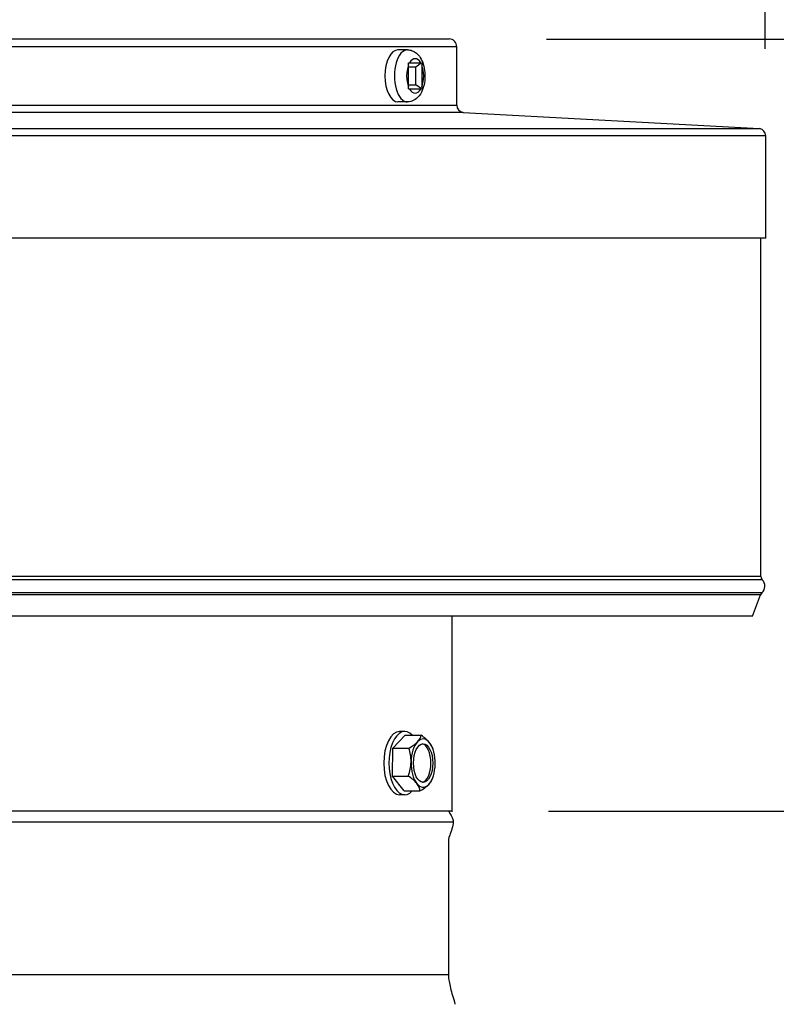
# Model space of a CAD drawing. Units: inches. Extents: x -9.2 to 66.1, y -1.1 to 45.3.
# Drawn here: x 28.9 to 32.8, y 20.8 to 25.9 of the extents above; entities that cross this region are included whole.
import ezdxf

# ---------------------------------------------------------------- set-up
doc = ezdxf.new("R2010")
doc.units = ezdxf.units.IN
doc.header["$MEASUREMENT"] = 0
doc.layers.add('Dimension (ANSI)', color=5, linetype='Continuous', lineweight=25)
doc.styles.add('Arial', font='arial.ttf')
doc.dimstyles.new('Dimensions', dxfattribs={"dimtxt": 0.089844, "dimasz": 0.125, "dimexe": 0.0625, "dimexo": 0.125, "dimgap": 0.09, "dimtad": 0, "dimtih": 1, "dimtoh": 1, "dimzin": 0, "dimdsep": 46, "dimlunit": 5, "dimtxsty": 'Arial', "dimcen": 0, "dimadec": 0, "dimazin": 0, "dimtfac": 1, "dimtofl": 0, "dimtmove": 0, "dimatfit": 3, "dimfxl": 1, "dimfrac": 2, "dimtolj": 1, "dimtzin": 0, "dimarcsym": 0})

# ---------------------------------------------------------------- blocks, each defined once
blk = doc.blocks.new('*D8')
at = {"layer": 'Defpoints', "color": 0}
for p in [(31.1279, 25.815), (38.1711, 25.815), (33.6365, 10.8172)]:
    blk.add_point(p, dxfattribs=at)
at = {"layer": 'Dimension (ANSI)', "color": 0, "lineweight": -2}
for p, q in [((31.6279, 25.815), (38.4211, 25.815)), ((38.1711, 25.315), (38.1711, 19.5093)), ((38.1711, 11.3172), (38.1711, 17.1229)), ((34.1365, 10.8172), (38.4211, 10.8172))]:
    blk.add_line(p, q, dxfattribs=at)
at = {"layer": 'Dimension (ANSI)', "color": 0}
for points in [[(38.0878, 25.315), (38.2544, 25.315), (38.1711, 25.815)], [(38.0878, 11.3172), (38.2544, 11.3172), (38.1711, 10.8172)]]:
    blk.add_solid(points, dxfattribs=at)
at = {"layer": 'Dimension (ANSI)', "color": 0, "insert": (38.1711, 18.3161), "char_height": 0.359375, "attachment_point": 5, "style": 'Arial'}
blk.add_mtext('\\A1;Overall Height\\P15"\\P [38.09cm]', dxfattribs=at)
blk = doc.blocks.new('*D5')
at = {"layer": 'Defpoints', "color": 0}
for p in [(31.139, 21.8156), (34.9937, 21.8156), (33.6365, 10.8172)]:
    blk.add_point(p, dxfattribs=at)
at = {"layer": 'Dimension (ANSI)', "color": 0, "lineweight": -2}
for p, q in [((34.9937, 21.3156), (34.9937, 17.5094)), ((34.9937, 11.3172), (34.9937, 15.1233))]:
    blk.add_line(p, q, dxfattribs=at)
at = {"layer": 'Dimension (ANSI)', "color": 0}
for points in [[(34.9104, 21.3156), (35.077, 21.3156), (34.9937, 21.8156)], [(34.9104, 11.3172), (35.077, 11.3172), (34.9937, 10.8172)]]:
    blk.add_solid(points, dxfattribs=at)
at = {"layer": 'Dimension (ANSI)', "color": 0, "insert": (34.9937, 16.3164), "char_height": 0.359375, "attachment_point": 5, "style": 'Arial'}
blk.add_mtext('\\A1;Height of Collar\\P11"\\P [27.94cm]', dxfattribs=at)
blk = doc.blocks.new('*D4')
at = {"layer": 'Defpoints', "color": 0}
for p in [(31.1279, 25.815), (34.9937, 25.815), (31.139, 21.8156)]:
    blk.add_point(p, dxfattribs=at)
at = {"layer": 'Dimension (ANSI)', "color": 0, "lineweight": -2}
for p, q in [((31.6279, 25.815), (35.2437, 25.815)), ((34.9937, 25.315), (34.9937, 25.0076)), ((34.9937, 22.3156), (34.9937, 22.623)), ((31.639, 21.8156), (35.2437, 21.8156))]:
    blk.add_line(p, q, dxfattribs=at)
at = {"layer": 'Dimension (ANSI)', "color": 0}
for points in [[(34.9104, 25.315), (35.077, 25.315), (34.9937, 25.815)], [(34.9104, 22.3156), (35.077, 22.3156), (34.9937, 21.8156)]]:
    blk.add_solid(points, dxfattribs=at)
at = {"layer": 'Dimension (ANSI)', "color": 0, "insert": (34.9937, 23.8153), "char_height": 0.359375, "attachment_point": 5, "style": 'Arial'}
blk.add_mtext('\\A1;Height of Head\\P4"\\P [10.16cm]', dxfattribs=at)
blk = doc.blocks.new('*D3')
at = {"layer": 'Defpoints', "color": 0}
for p in [(23.5114, 27.4477), (23.5114, 25.2646), (32.7615, 25.2646)]:
    blk.add_point(p, dxfattribs=at)
at = {"layer": 'Dimension (ANSI)', "color": 0, "lineweight": -2}
for p, q in [((23.5114, 25.7646), (23.5114, 27.6977)), ((32.7615, 25.7646), (32.7615, 27.6977)), ((24.0114, 27.4477), (26.5021, 27.4477)), ((32.2615, 27.4477), (29.7708, 27.4477))]:
    blk.add_line(p, q, dxfattribs=at)
at = {"layer": 'Dimension (ANSI)', "color": 0}
for points in [[(24.0114, 27.531), (24.0114, 27.3644), (23.5114, 27.4477)], [(32.2615, 27.531), (32.2615, 27.3644), (32.7615, 27.4477)]]:
    blk.add_solid(points, dxfattribs=at)
at = {"layer": 'Dimension (ANSI)', "color": 0, "insert": (28.1365, 27.4477), "char_height": 0.359375, "attachment_point": 5, "style": 'Arial'}
blk.add_mtext('\\A1;Head Width\\P9 1/4"\\P [23.50cm]', dxfattribs=at)

msp = doc.modelspace()

# ---------------------------------------------------------------- linework, layer by layer
for p, q in [((25.154, 25.8156), (31.124, 25.8156)), ((31.164, 25.7756), (26.7414, 25.7756)), ((30.9088, 25.7595), (30.8594, 25.7595)), ((31.164, 25.4735), (31.164, 25.7756)), ((30.9146, 25.5673), (30.9146, 25.6819)), ((30.9518, 25.67), (30.9146, 25.67)), ((30.9518, 25.67), (30.9146, 25.67)), ((30.92, 25.6927), (30.9773, 25.6926)), ((30.982, 25.6922), (30.9518, 25.67)), ((30.9518, 25.579), (30.9518, 25.67)), ((30.9827, 25.6818), (30.9827, 25.5672)), ((30.9146, 25.579), (30.9518, 25.579)), ((30.9773, 25.5564), (30.92, 25.5565)), ((30.982, 25.5569), (30.9518, 25.579)), ((26.7414, 25.4735), (31.164, 25.4735)), ((30.9088, 25.4895), (30.8594, 25.4895)), ((31.1963, 25.4343), (26.7414, 25.4343)), ((31.1963, 25.4343), (32.7316, 25.3527)), ((26.7414, 25.3527), (32.7316, 25.3527)), ((32.764, 25.3134), (26.7414, 25.3134)), ((32.764, 24.7839), (32.764, 25.3134)), ((32.764, 24.7839), (26.7414, 24.7839)), ((32.739, 23.0323), (32.739, 24.7839)), ((32.739, 23.0323), (26.7414, 23.0323)), ((32.7461, 23.0148), (26.7414, 23.0148)), ((32.7435, 22.9468), (26.7414, 22.9468)), ((32.7365, 22.9365), (26.7414, 22.9365)), ((32.6962, 22.8258), (32.7365, 22.9365)), ((32.6962, 22.8258), (26.7414, 22.8258))]:
    msp.add_line(p, q)
at = {"color": 0}
for p, q in [((30.8335, 22.1424), (30.8974, 22.2094)), ((30.8945, 22.2292), (30.8677, 22.2292)), ((30.8974, 22.2094), (30.9794, 22.2094)), ((30.8306, 21.9981), (30.8335, 22.1424)), ((30.8335, 22.1424), (30.9155, 22.1424)), ((30.8306, 21.9981), (30.9125, 21.9981)), ((30.8916, 21.921), (30.8306, 21.9981)), ((30.8945, 21.9012), (30.8677, 21.9012)), ((30.8916, 21.921), (30.9735, 21.921)), ((25.1525, 20.9696), (31.1205, 20.9696))]:
    msp.add_line(p, q, dxfattribs=at)
at = {"color": 0, "lineweight": -3}
msp.add_lwpolyline([(31.139, 22.8258), (31.139, 22.2873), (31.139, 22.239), (31.139, 22.1145), (31.139, 21.8156)], dxfattribs=at)
for centre, radius, start, end in [((31.124, 25.7756), 0.04, 0, 90), ((31.204, 25.4735), 0.04, 180, 258.9485), ((32.724, 25.3134), 0.04, 0, 78.9485), ((32.764, 23.0323), 0.025, 180, 224.4219), ((32.7126, 22.982), 0.0469, 311.2399, 44.4219), ((32.76, 22.928), 0.025, 131.2399, 160)]:
    msp.add_arc(centre, radius, start, end)
at = {"color": 0}
for start, end in [(19.4712, 23.0918), (335.5997, 340.5288)]:
    msp.add_arc((30.8367, 22.0652), 0.2165, start, end, dxfattribs=at)
for centre, major_axis, start_param, end_param in [((30.8594, 25.6245), (0, -0.135), 3.141593, 6.283185), ((30.9088, 25.6245), (0, 0.135), 0, 3.141593), ((30.9486, 25.6245), (0, 0.089), 5.58352, 6.982507), ((30.9486, 25.6245), (0, 0.089), 0.871131, 2.270118), ((30.9486, 25.6245), (0, -0.089), 0.871131, 2.270118), ((30.9486, 25.6245), (0, -0.089), 5.58352, 6.982507)]:
    msp.add_ellipse(centre, major_axis=major_axis, ratio=0.5, start_param=start_param, end_param=end_param)
for centre, major_axis, ratio, start_param, end_param in [((30.8945, 22.0652), (0, -0.164), 0.5, 2.645366, 6.779412), ((30.8677, 22.0652), (0, -0.164), 0.5, 3.141593, 6.283185), ((30.8077, 22.1759), (0.171, 0.0448), 0.40229, 5.705433, 6.125968), ((30.9898, 22.0652), (0, 0.125), 0.5, 5.719085, 6.766283), ((30.8701, 22.1708), (0.1685, -0.0533), 0.463025, 0.59936, 1.019895), ((30.8077, 22.1759), (0.171, 0.0448), 0.40229, 5.284899, 5.705433), ((30.7742, 22.0703), (0.0143, 0.1762), 0.865315, 4.782406, 5.20294), ((30.9898, 22.0652), (0, -0.125), 0.5, 3.62469, 4.671888), ((30.9803, 22.0652), (0, -0.1), 0.5, 0.095407, 3.046185), ((30.8701, 22.1708), (0.1685, -0.0533), 0.463025, 0.378354, 0.59936), ((30.9898, 22.0652), (0, 0.125), 0.5, 4.671888, 5.719085), ((30.7742, 22.0703), (0.0143, 0.1762), 0.865315, 4.361871, 4.782406), ((30.9898, 22.0652), (0, -0.125), 0.5, 4.671888, 5.719085), ((30.9898, 22.0652), (0, 0.125), 0.5, 3.62469, 4.671888), ((30.8033, 21.9596), (-0.1685, 0.0533), 0.463025, 3.740953, 4.161487), ((30.9898, 22.0652), (0, -0.125), 0.5, 5.719085, 6.766283), ((30.8033, 21.9596), (0.1685, -0.0533), 0.463025, 0.178826, 0.59936), ((30.8657, 21.9545), (-0.171, -0.0448), 0.40229, 2.143306, 2.563841), ((30.8657, 21.9545), (0.171, 0.0448), 0.40229, 5.705433, 5.967242)]:
    msp.add_ellipse(centre, major_axis=major_axis, ratio=ratio, start_param=start_param, end_param=end_param, dxfattribs=at)
msp.add_ellipse((30.9898, 22.0652), major_axis=(0, 0.1), ratio=0.5, dxfattribs=at)
msp.add_open_spline([(30.9088, 25.7595), (30.9172, 25.7595), (30.9255, 25.7579), (30.9412, 25.7521), (30.9485, 25.7477), (30.9628, 25.736), (30.9691, 25.7284), (30.9817, 25.7092), (30.9869, 25.6971), (30.9949, 25.6708), (30.9975, 25.6564), (30.9997, 25.6278), (30.9995, 25.6136), (30.9963, 25.5857), (30.9934, 25.572), (30.9843, 25.5457), (30.9782, 25.533), (30.9616, 25.5116), (30.9516, 25.5024), (30.9302, 25.4924), (30.9207, 25.4899), (30.9102, 25.4896), (30.9095, 25.4895), (30.9088, 25.4895)], degree=3, knots=[6.283013, 6.283013, 6.283013, 6.283013, 6.466759, 6.466759, 6.669832, 6.669832, 6.936811, 6.936811, 7.305748, 7.305748, 7.699163, 7.699163, 8.076939, 8.076939, 8.456417, 8.456417, 8.85189, 8.85189, 9.194955, 9.194955, 9.408834, 9.408834, 9.424606, 9.424606, 9.424606, 9.424606])
for points in [[(30.9144, 25.6922), (30.9165, 25.6925), (30.9184, 25.6927), (30.92, 25.6927)], [(30.9146, 25.6819), (30.9146, 25.6851), (30.9145, 25.6886), (30.9144, 25.6922)], [(30.9773, 25.6926), (30.9789, 25.6926), (30.9806, 25.6925), (30.982, 25.6922)], [(30.982, 25.6922), (30.9825, 25.6886), (30.9827, 25.6851), (30.9827, 25.6818)], [(30.9144, 25.5569), (30.9145, 25.5605), (30.9146, 25.564), (30.9146, 25.5673)], [(30.92, 25.5565), (30.9183, 25.5565), (30.9165, 25.5566), (30.9144, 25.5569)], [(30.982, 25.5569), (30.9806, 25.5566), (30.9789, 25.5564), (30.9773, 25.5564)], [(30.9827, 25.5672), (30.9827, 25.5639), (30.9825, 25.5604), (30.982, 25.5569)]]:
    msp.add_open_spline(points, degree=3)
at = {"color": 0, "lineweight": -3}
for points, knots in [([(31.139, 21.8156), (31.139, 21.8156), (28.1365, 21.8156), (25.134, 21.8156), (25.134, 21.8156)], [1.021716, 1.021716, 1.021716, 2.592513, 2.592513, 4.163309, 4.163309, 4.163309]), ([(25.1274, 21.7615), (25.1274, 21.7615), (28.1365, 21.7615), (31.1456, 21.7615), (31.1456, 21.7615)], [-3.141593, -3.141593, -3.141593, -1.570796, -1.570796, 0, 0, 0])]:
    msp.add_rational_spline(points, [1, 0.707106781187, 1, 0.707106781187, 1], degree=2, knots=knots, dxfattribs=at)
for points, knots in [([(31.1222, 21.8156), (31.1305, 21.7975), (31.141, 21.7877), (31.1443, 21.7736), (31.1452, 21.7698), (31.1456, 21.7658), (31.1456, 21.7615)], [0.04740934, 0.04740934, 0.04740934, 0.04740934, 0.11477655, 0.11477655, 0.11477655, 0.12820581, 0.12820581, 0.12820581, 0.12820581]), ([(31.1456, 21.7615), (31.1456, 21.7386), (31.1341, 21.7098), (31.1279, 21.6923), (31.1205, 21.6715), (31.1205, 21.6665), (31.1205, 21.6612), (31.1205, 21.6559), (31.1205, 21.6503), (31.1205, 21.3156), (31.1205, 20.9854), (31.1205, 20.9765), (31.1205, 20.9696), (31.1205, 20.9628), (31.1205, 20.9582), (31.1234, 20.9412), (31.1262, 20.9243), (31.132, 20.8949), (31.1389, 20.8719), (31.1458, 20.8489), (31.1538, 20.8323), (31.1538, 20.8159)], [0.1282058, 0.1282058, 0.1282058, 0.1282058, 0.2008986, 0.2008986, 0.2008986, 0.2332761, 0.2332761, 0.2332761, 0.578866, 0.578866, 0.578866, 0.9247929, 0.9247929, 0.9247929, 0.9534557, 0.9534557, 0.9534557, 1.0245607, 1.0245607, 1.0245607, 1.0834773, 1.0834773, 1.0834773, 1.0834773])]:
    msp.add_open_spline(points, degree=3, knots=knots, dxfattribs=at)

# ---------------------------------------------------------------- dimensions: what is measured, and where the dimension line sits
at = {"layer": 'Dimension (ANSI)'}
dim = msp.add_linear_dim(base=(23.5114, 27.4477), p1=(32.7615, 25.2646), p2=(23.5114, 25.2646), text='Head Width\\P<>\\P[]', dimstyle='Dimensions', override={"dimpost": '"'}, dxfattribs=at)
dim.commit()
dim.dimension.update_dxf_attribs({"geometry": '*D3', "text_midpoint": (28.1365, 27.4477)})
for base, p1, text, picture, middle in [((38.1711, 25.815), (33.6365, 10.8172), 'Overall Height\\P<>\\P[]', '*D8', (38.1711, 18.3161)), ((34.9937, 25.815), (31.139, 21.8156), 'Height of Head\\P<>\\P[]', '*D4', (34.9937, 23.8153))]:
    dim = msp.add_linear_dim(base=base, p1=p1, p2=(31.1279, 25.815), angle=90, text=text, dimstyle='Dimensions', override={"dimpost": '"'}, dxfattribs=at)
    dim.commit()
    dim.dimension.update_dxf_attribs({"geometry": picture, "text_midpoint": middle, "dimtype": 160})
dim = msp.add_linear_dim(base=(34.9937, 21.8156), p1=(33.6365, 10.8172), p2=(31.139, 21.8156), angle=90, text='Height of Collar\\P<>\\P[]', dimstyle='Dimensions', override={"dimpost": '"', "dimse1": 1, "dimse2": 1}, dxfattribs=at)
dim.commit()
dim.dimension.update_dxf_attribs({"geometry": '*D5', "text_midpoint": (34.9937, 16.3164)})

doc.saveas('drawing.dxf')
